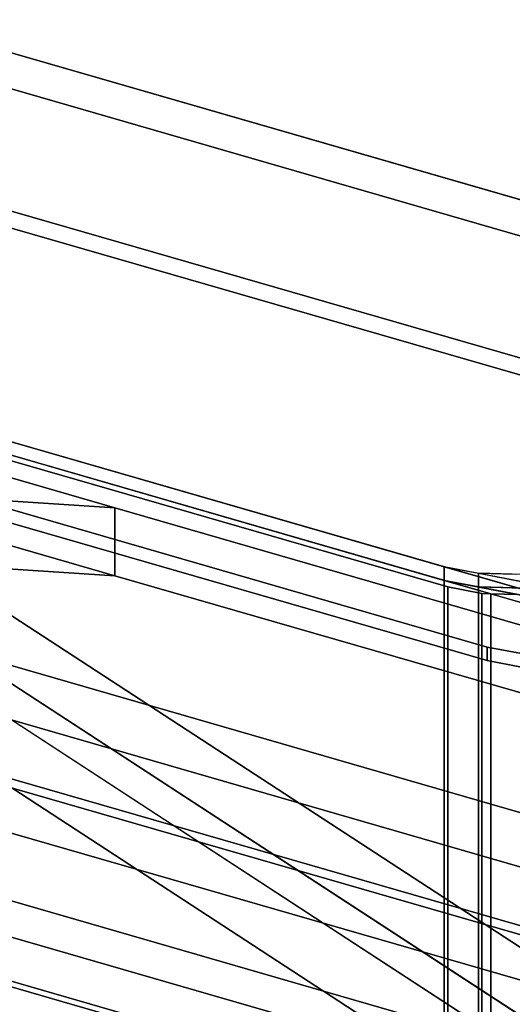
# Model space of a CAD drawing. Extents: x -2250 to 3499, y -2949 to 2325.
# Drawn here: x 1527 to 1653, y -983 to -732 of the extents above; entities that cross this region are included whole.
import ezdxf

# ---------------------------------------------------------------- set-up
doc = ezdxf.new("R2010")
doc.units = 0
doc.layers.add('layer0', color=7, linetype='CONTINUOUS')

# ---------------------------------------------------------------- blocks, each defined once
blk = doc.blocks.new('PF_OBJECT85')
at = {"layer": 'layer0'}
for p, q in [((932.71, -754.8), (1944.23, -1046.8)), ((1944.23, -1046.8), (932.71, -754.8)), ((1942.23, -1048.54), (930.71, -756.54)), ((930.71, -756.54), (1942.23, -1048.54))]:
    blk.add_line(p, q, dxfattribs=at)
blk = doc.blocks.new('PF_OBJECT86')
at = {"layer": 'layer0'}
for p, q in [((957.71, -733.15), (1969.23, -1025.15)), ((1969.23, -1025.15), (957.71, -733.15)), ((1969.23, -1039.01), (957.71, -747.01)), ((957.71, -747.01), (1969.23, -1039.01)), ((1944.23, -1046.8), (932.71, -754.8)), ((932.71, -754.8), (1944.23, -1046.8)), ((932.71, -768.66), (1944.23, -1060.66)), ((1944.23, -1060.66), (932.71, -768.66))]:
    blk.add_line(p, q, dxfattribs=at)
blk = doc.blocks.new('PF_OBJECT135')
at = {"layer": 'layer0'}
for p, q in [((632.05, -699.19), (1931.09, -1074.19)), ((1931.09, -1074.19), (632.05, -699.19)), ((1923.09, -1081.11), (624.05, -706.11)), ((624.05, -706.11), (1923.09, -1081.11))]:
    blk.add_line(p, q, dxfattribs=at)
blk = doc.blocks.new('PF_OBJECT137')
at = {"layer": 'layer0'}
for p, q in [((2771.09, -1100.17), (173.01, -350.17)), ((173.01, -350.17), (2771.09, -1100.17)), ((2763.09, -1107.09), (165.02, -357.09)), ((165.02, -357.09), (2763.09, -1107.09))]:
    blk.add_line(p, q, dxfattribs=at)
blk = doc.blocks.new('PF_OBJECT141')
at = {"layer": 'layer0'}
for p, q in [((1491.68, -839.37), (1551.65, -856.69)), ((1551.65, -856.69), (1491.68, -839.37)), ((1461.94, -850.78), (1551.65, -856.69)), ((1551.65, -856.69), (1475.22, -851.66)), ((1475.22, -851.66), (1887.71, -1120.44)), ((1887.71, -1120.44), (1483.38, -856.97)), ((1491.68, -856.69), (1551.65, -874.01)), ((1551.65, -874.01), (1491.68, -856.69)), ((1551.65, -856.69), (1551.65, -874.01)), ((1551.65, -874.01), (1551.65, -856.69)), ((1551.65, -856.69), (1664.04, -889.13)), ((2032.11, -995.38), (1551.65, -856.69)), ((1551.65, -874.01), (1461.94, -868.1)), ((1887.71, -1137.76), (1475.22, -868.98)), ((1475.22, -868.98), (1551.65, -874.01)), ((1483.38, -874.29), (1887.71, -1137.76)), ((1551.65, -874.01), (2032.11, -1012.7)), ((1664.04, -906.45), (1551.65, -874.01)), ((1477.41, -879.64), (1870.21, -1135.59)), ((1870.21, -1152.91), (1477.41, -896.96)), ((1870.21, -1135.59), (1509.42, -900.5)), ((1509.42, -917.82), (1870.21, -1152.91))]:
    blk.add_line(p, q, dxfattribs=at)
blk = doc.blocks.new('PF_OBJECT142')
at = {"layer": 'layer0'}
for p, q in [((1687.66, -886.71), (1302.28, -775.46)), ((1302.28, -778.93), (1687.66, -890.18)), ((1354.24, -790.46), (1635.7, -871.71)), ((1635.7, -875.18), (1354.24, -793.93)), ((1646.68, -892.2), (1313.26, -795.95)), ((1313.26, -795.95), (1646.68, -892.2)), ((1646.68, -895.67), (1313.26, -799.42)), ((1313.26, -799.42), (1646.68, -895.67)), ((1635.7, -871.71), (1635.7, -875.18)), ((1635.7, -875.18), (1635.7, -871.71)), ((1635.7, -871.71), (1644.47, -873.39)), ((1692.42, -882.6), (1635.7, -871.71)), ((1635.7, -871.71), (1687.66, -886.71)), ((1644.47, -873.39), (1644.47, -876.86)), ((1644.47, -876.86), (1644.47, -873.39)), ((1644.47, -873.39), (1653.84, -873.64)), ((1701.32, -874.88), (1644.47, -873.39)), ((1644.47, -873.39), (1692.42, -882.6)), ((1687.66, -890.18), (1635.7, -875.18)), ((1635.7, -875.18), (1692.42, -886.06)), ((1644.47, -876.86), (1635.7, -875.18)), ((1692.42, -886.06), (1644.47, -876.86)), ((1644.47, -876.86), (1701.32, -878.35)), ((1653.84, -877.1), (1644.47, -876.86)), ((1646.68, -895.67), (1646.68, -892.2)), ((1646.68, -892.2), (1646.68, -895.67)), ((1655.45, -893.89), (1646.68, -892.2)), ((1646.68, -892.2), (1655.45, -893.89)), ((1655.45, -897.35), (1646.68, -895.67)), ((1646.68, -895.67), (1655.45, -897.35))]:
    blk.add_line(p, q, dxfattribs=at)
blk = doc.blocks.new('PF_OBJECT143')
at = {"layer": 'layer0'}
for p, q in [((1518, -778.85), (1808.12, -862.6)), ((1764.94, -850.13), (1518, -778.85)), ((1518, -783.18), (1808.12, -866.93)), ((1808.12, -866.93), (1518, -783.18)), ((1802.2, -865.22), (1520.74, -783.97)), ((1520.74, -783.97), (1802.2, -865.22)), ((1647.65, -878.63), (1337.97, -789.23)), ((1636.62, -876.88), (1346.5, -793.13)), ((1346.5, -793.13), (1636.62, -876.88)), ((1354.24, -793.93), (1635.7, -875.18)), ((1635.7, -875.18), (1635.7, -1009.41)), ((1635.7, -1009.41), (1635.7, -875.18)), ((1635.7, -875.18), (1644.47, -876.86)), ((1654.62, -878.81), (1635.7, -875.18)), ((1635.7, -875.18), (1647.65, -878.63)), ((1636.62, -1011.12), (1636.62, -876.88)), ((1636.62, -876.88), (1636.62, -1011.12)), ((1645.38, -878.57), (1636.62, -876.88)), ((1636.62, -876.88), (1645.38, -878.57)), ((1644.47, -876.86), (1644.47, -1011.09)), ((1644.47, -1011.09), (1644.47, -876.86)), ((1644.47, -876.86), (1653.84, -877.1)), ((1664.48, -877.38), (1644.47, -876.86)), ((1644.47, -876.86), (1654.62, -878.81)), ((1645.38, -1012.8), (1645.38, -878.57)), ((1645.38, -878.57), (1645.38, -1012.8)), ((1647.65, -878.63), (1645.38, -878.57)), ((1645.38, -878.57), (1647.65, -878.63)), ((1647.65, -1012.86), (1647.65, -878.63)), ((1647.65, -878.63), (1647.65, -1012.86)), ((1654.62, -878.81), (1647.65, -878.63)), ((1647.65, -878.63), (1654.62, -878.81)), ((1636.62, -1011.12), (1346.5, -927.37)), ((1346.5, -927.37), (1636.62, -1011.12)), ((1354.24, -928.16), (1635.7, -1009.41)), ((1635.7, -1009.41), (1354.24, -928.16))]:
    blk.add_line(p, q, dxfattribs=at)

msp = doc.modelspace()

# ---------------------------------------------------------------- block references
for name in ['PF_OBJECT141', 'PF_OBJECT137', 'PF_OBJECT142', 'PF_OBJECT143', 'PF_OBJECT135', 'PF_OBJECT86', 'PF_OBJECT85']:
    msp.add_blockref(name, (0, 0))

doc.saveas('drawing.dxf')
